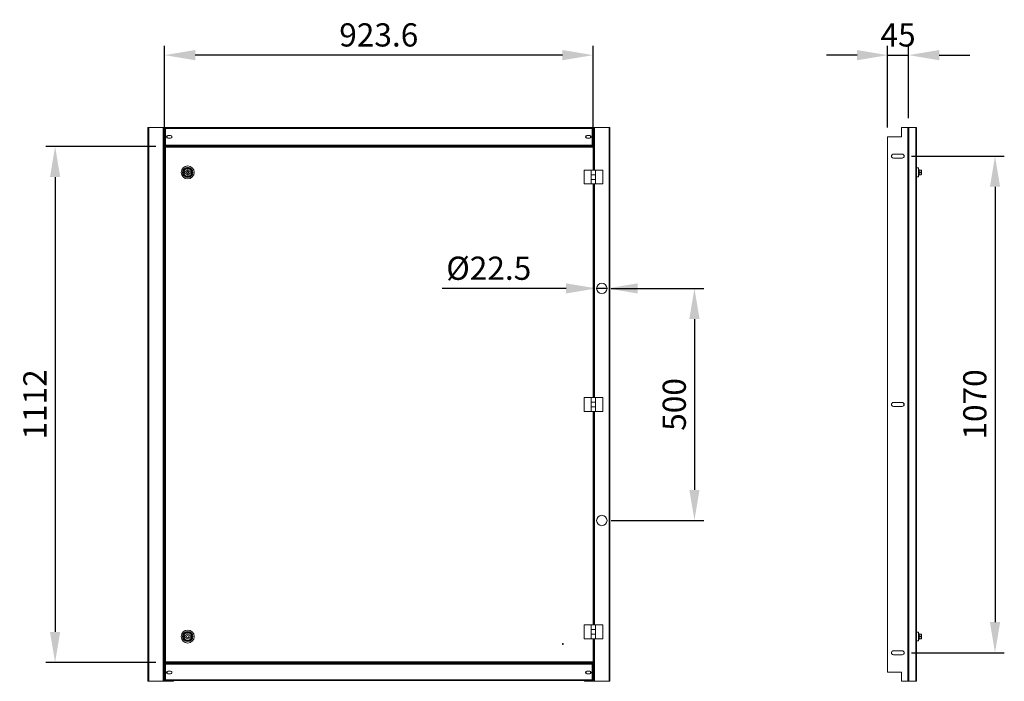
# Model space of a CAD drawing. Units: millimetres. Extents: x 63 to 8538, y 73 to 6060.
# Drawn here: x 1454 to 3576, y 2494 to 3919 of the extents above; entities that cross this region are included whole.
import ezdxf

# ---------------------------------------------------------------- set-up
doc = ezdxf.new("R2010")
doc.units = ezdxf.units.MM
doc.header["$LTSCALE"] = 5
doc.header["$PDSIZE"] = -1
doc.layers.add('Dimensions', color=7, linetype='Continuous')
doc.styles.get("Standard").update_dxf_attribs({"font": 'romans.shx', "width": 0.8})
doc.dimstyles.new('SLDDIMSTYLE2', dxfattribs={"dimscale": 10, "dimtxt": 2.5, "dimasz": 3.302, "dimexe": 1, "dimexo": 1, "dimgap": 0.926042, "dimtad": 1, "dimdec": 0, "dimrnd": 1e-09, "dimzin": 12, "dimdsep": 46, "dimtxsty": 'Standard', "dimcen": 2, "dimadec": 0, "dimazin": 3, "dimtfac": 1, "dimtdec": 0, "dimtmove": 0, "dimatfit": 0, "dimfxl": 1, "dimfrac": 2, "dimtolj": 1, "dimtzin": 12, "dimarcsym": 0})

# ---------------------------------------------------------------- blocks, each defined once
blk = doc.blocks.new('*D52')
at = {"layer": 'Defpoints', "color": 0, "transparency": 16777216}
for p in [(1766.1, 3842.8), (1766.1, 3645.8), (2689.7, 3646.2)]:
    blk.add_point(p, dxfattribs=at)
at = {"layer": 'Dimensions', "color": 0, "lineweight": -2, "transparency": 16777216}
for p, q in [((1766.1, 3665.8), (1766.1, 3862.8)), ((2689.7, 3666.2), (2689.7, 3862.8)), ((2623.7, 3842.8), (1832.2, 3842.8))]:
    blk.add_line(p, q, dxfattribs=at)
at = {"layer": 'Dimensions', "color": 0, "transparency": 16777216}
for points in [[(1832.2, 3853.8), (1832.2, 3831.8), (1766.1, 3842.8)], [(2623.7, 3853.8), (2623.7, 3831.8), (2689.7, 3842.8)]]:
    blk.add_solid(points, dxfattribs=at)
at = {"layer": 'Dimensions', "color": 0, "transparency": 16777216, "insert": (2227.9, 3886.4), "char_height": 50, "attachment_point": 5}
blk.add_mtext('\\A1;923.6', dxfattribs=at)
blk = doc.blocks.new('*D53')
at = {"layer": 'Defpoints', "color": 0, "transparency": 16777216}
for p in [(1767.4, 3646.2), (1530.3, 2534.2), (1767.4, 2534.2)]:
    blk.add_point(p, dxfattribs=at)
at = {"layer": 'Dimensions', "color": 0, "lineweight": -2, "transparency": 16777216}
for p, q in [((1747.4, 3646.2), (1510.3, 3646.2)), ((1530.3, 3580.2), (1530.3, 2600.2)), ((1747.4, 2534.2), (1510.3, 2534.2))]:
    blk.add_line(p, q, dxfattribs=at)
at = {"layer": 'Dimensions', "color": 0, "transparency": 16777216}
for points in [[(1519.3, 3580.2), (1541.3, 3580.2), (1530.3, 3646.2)], [(1519.3, 2600.2), (1541.3, 2600.2), (1530.3, 2534.2)]]:
    blk.add_solid(points, dxfattribs=at)
at = {"layer": 'Dimensions', "color": 0, "transparency": 16777216, "insert": (1486.8, 3090.2), "char_height": 50, "attachment_point": 5, "rotation": 90}
blk.add_mtext('\\A1;1112', dxfattribs=at)
blk = doc.blocks.new('*D54')
at = {"layer": 'Defpoints', "color": 0, "transparency": 16777216}
for p in [(2708.7, 3340.2), (2708.7, 2840.2), (2908.3, 2840.2)]:
    blk.add_point(p, dxfattribs=at)
at = {"layer": 'Dimensions', "color": 0, "lineweight": -2, "transparency": 16777216}
for p, q in [((2728.7, 3340.2), (2928.3, 3340.2)), ((2908.3, 3274.2), (2908.3, 2906.2)), ((2728.7, 2840.2), (2928.3, 2840.2))]:
    blk.add_line(p, q, dxfattribs=at)
at = {"layer": 'Dimensions', "color": 0, "transparency": 16777216}
for points in [[(2897.3, 3274.2), (2919.3, 3274.2), (2908.3, 3340.2)], [(2897.3, 2906.2), (2919.3, 2906.2), (2908.3, 2840.2)]]:
    blk.add_solid(points, dxfattribs=at)
at = {"layer": 'Dimensions', "color": 0, "transparency": 16777216, "insert": (2864.8, 3090.2), "char_height": 50, "attachment_point": 5, "rotation": 90}
blk.add_mtext('\\A1;500', dxfattribs=at)
blk = doc.blocks.new('*D55')
at = {"layer": 'Defpoints', "color": 0, "transparency": 16777216}
for p in [(2697.5, 3340.2), (2720, 3340.2)]:
    blk.add_point(p, dxfattribs=at)
at = {"layer": 'Dimensions', "color": 0, "lineweight": -2, "transparency": 16777216}
for p, q in [((2631.5, 3340.2), (2364.6, 3340.2)), ((2720, 3340.2), (2697.5, 3340.2)), ((2786, 3340.2), (2852.1, 3340.2))]:
    blk.add_line(p, q, dxfattribs=at)
at = {"layer": 'Dimensions', "color": 0, "transparency": 16777216}
for points in [[(2631.5, 3351.2), (2631.5, 3329.2), (2697.5, 3340.2)], [(2786, 3351.2), (2786, 3329.2), (2720, 3340.2)]]:
    blk.add_solid(points, dxfattribs=at)
at = {"layer": 'Dimensions', "color": 0, "transparency": 16777216, "insert": (2465, 3383.7), "char_height": 50, "attachment_point": 5}
blk.add_mtext('\\A1;Ø22.5', dxfattribs=at)
blk = doc.blocks.new('*D67')
at = {"layer": 'Defpoints', "color": 0, "transparency": 16777216}
for p in [(3356.1, 3625.2), (3356.1, 2555.2), (3556.1, 2555.2)]:
    blk.add_point(p, dxfattribs=at)
at = {"layer": 'Dimensions', "color": 0, "lineweight": -2, "transparency": 16777216}
for p, q in [((3376.1, 3625.2), (3576.1, 3625.2)), ((3556.1, 3559.2), (3556.1, 2621.2)), ((3376.1, 2555.2), (3576.1, 2555.2))]:
    blk.add_line(p, q, dxfattribs=at)
at = {"layer": 'Dimensions', "color": 0, "transparency": 16777216}
for points in [[(3545.1, 3559.2), (3567.2, 3559.2), (3556.1, 3625.2)], [(3545.1, 2621.2), (3567.2, 2621.2), (3556.1, 2555.2)]]:
    blk.add_solid(points, dxfattribs=at)
at = {"layer": 'Dimensions', "color": 0, "transparency": 16777216, "insert": (3512.6, 3090.2), "char_height": 50, "attachment_point": 5, "rotation": 90}
blk.add_mtext('\\A1;1070', dxfattribs=at)
blk = doc.blocks.new('*D66')
at = {"layer": 'Defpoints', "color": 0, "transparency": 16777216}
for p in [(3369.7, 3842.8), (3369.7, 3686.7), (3324.7, 3666.7)]:
    blk.add_point(p, dxfattribs=at)
at = {"layer": 'Dimensions', "color": 0, "lineweight": -2, "transparency": 16777216}
for p, q in [((3324.7, 3686.7), (3324.7, 3862.8)), ((3369.7, 3706.7), (3369.7, 3862.8)), ((3258.7, 3842.8), (3192.7, 3842.8)), ((3324.7, 3842.8), (3369.7, 3842.8)), ((3435.8, 3842.8), (3501.8, 3842.8))]:
    blk.add_line(p, q, dxfattribs=at)
at = {"layer": 'Dimensions', "color": 0, "transparency": 16777216}
for points in [[(3258.7, 3853.8), (3258.7, 3831.8), (3324.7, 3842.8)], [(3435.8, 3853.8), (3435.8, 3831.8), (3369.7, 3842.8)]]:
    blk.add_solid(points, dxfattribs=at)
at = {"layer": 'Dimensions', "color": 0, "transparency": 16777216, "insert": (3347.2, 3886.4), "char_height": 50, "attachment_point": 5}
blk.add_mtext('\\A1;45', dxfattribs=at)

msp = doc.modelspace()

# ---------------------------------------------------------------- linework, layer by layer
at = {"color": 7, "linetype": 'Continuous', "lineweight": 18}
for p, q in [((1730.3, 3686.7), (1731.5, 3686.7)), ((1730.3, 3686.7), (1730.3, 3666.7)), ((1731.5, 3666.7), (1731.5, 3686.7)), ((1732.1, 3686.7), (1731.5, 3686.7)), ((1732.1, 2493.7), (1732.1, 3686.7)), ((1763.5, 3686.7), (1732.1, 3686.7)), ((1763.5, 3686.7), (1763.5, 2493.7)), ((1765.3, 3686.7), (1763.5, 3686.7)), ((1765.3, 3686.7), (1765.3, 2493.7)), ((1765.9, 3686.7), (1765.3, 3686.7)), ((1765.9, 3686.7), (1765.9, 2493.7)), ((1767.4, 3686.7), (1765.9, 3686.7)), ((1766.1, 3648), (1766.1, 3685.4)), ((1766.1, 3685.4), (1767.3, 3685.4)), ((1767.4, 3686.7), (2688.5, 3686.7)), ((1767.4, 3686.7), (1767.4, 3685.5)), ((1767.9, 3684.9), (1767.9, 3648.5)), ((2687.9, 3684.9), (1767.9, 3684.9)), ((2687.9, 3648.5), (2687.9, 3684.9)), ((2688.5, 3686.7), (2688.5, 3685.5)), ((2688.5, 3686.7), (2690.6, 3686.7)), ((2689.7, 3685.4), (2688.5, 3685.4)), ((2689.7, 3648), (2689.7, 3685.4)), ((2690.6, 3686.7), (2691.2, 3686.7)), ((2691.2, 3595.2), (2691.2, 3686.7)), ((2691.2, 3686.7), (2693, 3686.7)), ((2693, 3686.7), (2724.4, 3686.7)), ((2724.4, 3686.7), (2724.4, 2493.7)), ((2725, 3686.7), (2724.4, 3686.7)), ((2725, 3686.7), (2726.2, 3686.7)), ((2725, 3666.7), (2725, 3686.7)), ((2726.2, 3666.7), (2726.2, 3686.7)), ((3367.9, 3686.7), (3354.7, 3686.7)), ((3354.7, 3686.7), (3354.7, 3666.7)), ((3367.9, 3686.7), (3367.9, 2493.7)), ((3369.7, 3686.7), (3367.9, 3686.7)), ((3369.7, 2493.7), (3369.7, 3686.7)), ((3370.3, 3686.7), (3369.7, 3686.7)), ((3370.3, 3686.7), (3370.3, 2493.7)), ((3385.2, 3686.7), (3370.3, 3686.7)), ((3387, 3686.7), (3385.2, 3686.7)), ((3385.2, 3686.7), (3385.2, 2493.7)), ((3387, 3686.7), (3387, 2493.7)), ((1730.3, 3666.7), (1731.5, 3666.7)), ((1730.3, 3666.7), (1730.3, 2513.7)), ((1731.5, 3666.7), (1731.5, 2513.7)), ((1772.1, 3669.5), (1772.1, 3663.9)), ((1779.1, 3669.7), (1773.1, 3669.7)), ((1773.1, 3663.7), (1779.1, 3663.7)), ((1781.6, 3664.9), (1781.6, 3668.5)), ((2675, 3664.3), (2675, 3669.1)), ((2676.7, 3669.7), (2682.7, 3669.7)), ((2682.7, 3663.7), (2676.7, 3663.7)), ((2684.5, 3669.1), (2684.5, 3664.3)), ((2725, 2513.7), (2725, 3666.7)), ((2725, 3666.7), (2726.2, 3666.7)), ((2726.2, 2513.7), (2726.2, 3666.7)), ((3354.7, 3666.7), (3324.7, 3666.7)), ((3324.7, 3666.7), (3324.7, 2513.7)), ((1766.1, 3648), (1767.3, 3648)), ((1766.1, 2534.6), (1766.1, 3645.8)), ((1766.1, 3645.8), (1767.3, 3645.8)), ((1767.4, 3646.7), (1767.4, 3647.9)), ((1767.4, 3646.7), (2688.5, 3646.7)), ((1767.4, 3646.2), (2689.7, 3646.2)), ((1767.4, 3645), (1767.4, 3646.2)), ((1767.9, 3648.5), (2687.9, 3648.5)), ((2689.7, 3644.4), (1767.9, 3644.4)), ((1767.9, 3644.4), (1767.9, 2536)), ((1785.3, 3646.7), (1785.3, 3646.2)), ((2671.2, 3646.2), (2671.2, 3646.7)), ((2689.7, 3648), (2688.5, 3648)), ((2688.5, 3646.7), (2688.5, 3647.9)), ((2689.7, 3646.2), (2689.7, 3644.4)), ((2689.7, 3595.2), (2689.7, 3644.4)), ((3337.1, 3629.5), (3356.1, 3629.5)), ((3356.1, 3621), (3337.1, 3621)), ((1808.9, 3591.7), (1811.4, 3591.7)), ((1808.9, 3588.7), (1808.9, 3591.7)), ((1811.4, 3588.7), (1808.9, 3588.7)), ((1816.1, 3600.3), (1816.1, 3580.1)), ((1820.9, 3591.7), (1823.4, 3591.7)), ((1823.4, 3588.7), (1820.9, 3588.7)), ((1823.4, 3591.7), (1823.4, 3588.7)), ((2670.5, 3595.2), (2670.5, 3565.2)), ((2670.5, 3595.2), (2686, 3595.2)), ((2686, 3595.2), (2686, 3585.2)), ((2695, 3595.2), (2686, 3595.2)), ((2695, 3585.2), (2695, 3595.2)), ((2710.5, 3595.2), (2695, 3595.2)), ((2710.5, 3565.2), (2710.5, 3595.2)), ((3387, 3599.7), (3391, 3599.7)), ((3391, 3599.7), (3391, 3580.7)), ((3392.1, 3596.9), (3392.7, 3595.5)), ((3392.6, 3595.4), (3392.7, 3595.4)), ((3392.8, 3595.2), (3396.4, 3595.2)), ((3392.8, 3590.2), (3396.4, 3590.2)), ((3397, 3595.2), (3397, 3595.1)), ((3397, 3595.1), (3397, 3592.7)), ((3397.5, 3595.1), (3397, 3595.1)), ((3397, 3592.7), (3397, 3587.7)), ((3397, 3587.7), (3397, 3585.3)), ((3397.5, 3595.1), (3397.5, 3585.3)), ((3398, 3585.6), (3398, 3594.8)), ((2686, 3585.2), (2686, 3575.2)), ((2686, 3585.2), (2695, 3585.2)), ((2686, 3575.2), (2695, 3575.2)), ((2686, 3575.2), (2686, 3565.2)), ((2695, 3575.2), (2695, 3585.2)), ((2695, 3565.2), (2695, 3575.2)), ((3391, 3580.7), (3387, 3580.7)), ((3392.7, 3585), (3392.1, 3583.5)), ((3392.6, 3585), (3392.7, 3585)), ((3392.8, 3585.2), (3396.4, 3585.2)), ((3397.5, 3585.3), (3397, 3585.3)), ((3397, 3585.3), (3397, 3585.2)), ((2670.5, 3565.2), (2686, 3565.2)), ((2695, 3565.2), (2686, 3565.2)), ((2689.7, 3105.2), (2689.7, 3565.2)), ((2691.2, 3105.2), (2691.2, 3565.2)), ((2710.5, 3565.2), (2695, 3565.2)), ((2670.5, 3105.2), (2670.5, 3075.2)), ((2670.5, 3105.2), (2686, 3105.2)), ((2686, 3105.2), (2686, 3095.2)), ((2695, 3105.2), (2686, 3105.2)), ((2695, 3095.2), (2695, 3105.2)), ((2710.5, 3105.2), (2695, 3105.2)), ((2710.5, 3075.2), (2710.5, 3105.2)), ((2686, 3095.2), (2686, 3085.2)), ((2686, 3095.2), (2695, 3095.2)), ((2686, 3085.2), (2695, 3085.2)), ((2686, 3085.2), (2686, 3075.2)), ((2695, 3085.2), (2695, 3095.2)), ((2695, 3075.2), (2695, 3085.2)), ((3337.1, 3094.5), (3356.1, 3094.5)), ((3356.1, 3086), (3337.1, 3086)), ((3359.5, 3087.7), (3359.5, 3092.8)), ((2670.5, 3075.2), (2686, 3075.2)), ((2695, 3075.2), (2686, 3075.2)), ((2689.7, 2615.2), (2689.7, 3075.2)), ((2691.2, 2615.2), (2691.2, 3075.2)), ((2710.5, 3075.2), (2695, 3075.2)), ((2670.5, 2615.2), (2670.5, 2585.2)), ((2670.5, 2615.2), (2686, 2615.2)), ((2686, 2615.2), (2686, 2605.2)), ((2695, 2615.2), (2686, 2615.2)), ((2695, 2605.2), (2695, 2615.2)), ((2710.5, 2615.2), (2695, 2615.2)), ((2710.5, 2585.2), (2710.5, 2615.2)), ((1808.9, 2591.7), (1811.4, 2591.7)), ((1808.9, 2588.7), (1808.9, 2591.7)), ((1820.9, 2591.7), (1823.4, 2591.7)), ((1823.4, 2591.7), (1823.4, 2588.7)), ((2686, 2605.2), (2686, 2595.2)), ((2686, 2605.2), (2695, 2605.2)), ((2686, 2595.2), (2695, 2595.2)), ((2686, 2595.2), (2686, 2585.2)), ((2695, 2595.2), (2695, 2605.2)), ((2695, 2585.2), (2695, 2595.2)), ((3387, 2599.7), (3391, 2599.7)), ((3391, 2599.7), (3391, 2580.7)), ((3392.1, 2596.9), (3392.7, 2595.5)), ((3392.6, 2595.4), (3392.7, 2595.4)), ((3392.8, 2595.2), (3396.4, 2595.2)), ((3392.8, 2590.2), (3396.4, 2590.2)), ((3397, 2595.2), (3397, 2595.1)), ((3397, 2595.1), (3397, 2592.7)), ((3397.5, 2595.1), (3397, 2595.1)), ((3397, 2592.7), (3397, 2587.7)), ((3397.5, 2595.1), (3397.5, 2585.3)), ((3398, 2585.6), (3398, 2594.8)), ((1811.4, 2588.7), (1808.9, 2588.7)), ((1823.4, 2588.7), (1820.9, 2588.7)), ((2670.5, 2585.2), (2686, 2585.2)), ((2695, 2585.2), (2686, 2585.2)), ((2689.7, 2536), (2689.7, 2585.2)), ((2691.2, 2493.7), (2691.2, 2585.2)), ((2710.5, 2585.2), (2695, 2585.2)), ((3391, 2580.7), (3387, 2580.7)), ((3392.7, 2585), (3392.1, 2583.5)), ((3392.6, 2585), (3392.7, 2585)), ((3392.8, 2585.2), (3396.4, 2585.2)), ((3397, 2587.7), (3397, 2585.3)), ((3397.5, 2585.3), (3397, 2585.3)), ((3397, 2585.3), (3397, 2585.2)), ((3337.1, 2559.5), (3356.1, 2559.5)), ((3356.1, 2551), (3337.1, 2551)), ((1766.1, 2534.6), (1767.3, 2534.6)), ((1766.1, 2496.5), (1766.1, 2531.4)), ((1766.1, 2531.4), (1767.3, 2531.4)), ((1767.4, 2535.4), (1767.4, 2534.2)), ((2689.7, 2534.2), (1767.4, 2534.2)), ((1767.4, 2532.7), (2688.5, 2532.7)), ((1767.4, 2532.7), (1767.4, 2531.5)), ((1767.9, 2536), (2689.7, 2536)), ((2687.9, 2530.9), (1767.9, 2530.9)), ((1767.9, 2530.9), (1767.9, 2497)), ((1785.3, 2534.2), (1785.3, 2532.7)), ((2671.2, 2532.7), (2671.2, 2534.2)), ((2687.9, 2497), (2687.9, 2530.9)), ((2688.5, 2532.7), (2688.5, 2531.5)), ((2689.7, 2531.4), (2688.5, 2531.4)), ((2689.7, 2536), (2689.7, 2534.2)), ((2689.7, 2496.5), (2689.7, 2531.4)), ((1730.3, 2513.7), (1731.5, 2513.7)), ((1730.3, 2493.7), (1730.3, 2513.7)), ((1731.5, 2513.7), (1731.5, 2493.7)), ((1772.1, 2509.9), (1772.1, 2515.5)), ((1779.1, 2515.7), (1773.1, 2515.7)), ((1773.1, 2509.7), (1779.1, 2509.7)), ((1781.6, 2514.5), (1781.6, 2510.9)), ((2675, 2515.1), (2675, 2510.3)), ((2676.7, 2515.7), (2682.7, 2515.7)), ((2682.7, 2509.7), (2676.7, 2509.7)), ((2684.5, 2510.3), (2684.5, 2515.1)), ((2725, 2513.7), (2726.2, 2513.7)), ((2725, 2513.7), (2725, 2493.7)), ((2726.2, 2513.7), (2726.2, 2493.7)), ((3354.7, 2513.7), (3324.7, 2513.7)), ((3354.7, 2493.7), (3354.7, 2513.7)), ((1730.3, 2493.7), (1731.5, 2493.7)), ((1731.5, 2493.7), (1732.1, 2493.7)), ((1763.5, 2493.7), (1732.1, 2493.7)), ((1765.3, 2493.7), (1763.5, 2493.7)), ((1765.9, 2493.7), (1765.3, 2493.7)), ((1785.3, 2493.7), (1765.9, 2493.7)), ((1766.1, 2496.5), (1767.3, 2496.5)), ((1767.4, 2495.2), (1767.4, 2496.4)), ((1767.4, 2495.2), (2688.5, 2495.2)), ((1767.9, 2497), (2687.9, 2497)), ((1785.3, 2495.2), (1785.3, 2493.7)), ((2671.2, 2493.7), (2671.2, 2495.2)), ((2671.2, 2493.7), (2690.6, 2493.7)), ((2689.7, 2496.5), (2688.5, 2496.5)), ((2688.5, 2495.2), (2688.5, 2496.4)), ((2690.6, 2493.7), (2691.2, 2493.7)), ((2691.2, 2493.7), (2693, 2493.7)), ((2693, 2493.7), (2724.4, 2493.7)), ((2724.4, 2493.7), (2725, 2493.7)), ((2725, 2493.7), (2726.2, 2493.7)), ((3354.7, 2493.7), (3367.9, 2493.7)), ((3367.9, 2493.7), (3369.7, 2493.7)), ((3370.3, 2493.7), (3369.7, 2493.7)), ((3385.2, 2493.7), (3370.3, 2493.7)), ((3387, 2493.7), (3385.2, 2493.7))]:
    msp.add_line(p, q, dxfattribs=at)
at = {"color": 8, "linetype": 'Continuous', "lineweight": 18}
for p, q in [((2690.6, 3595.2), (2690.6, 3686.7)), ((2693, 3595.2), (2693, 3686.7)), ((3392.1, 3583.5), (3392.1, 3596.9)), ((2690.6, 3105.2), (2690.6, 3565.2)), ((2693, 3105.2), (2693, 3565.2)), ((2690.6, 2615.2), (2690.6, 3075.2)), ((2693, 2615.2), (2693, 3075.2)), ((3392.1, 2583.5), (3392.1, 2596.9)), ((2690.6, 2493.7), (2690.6, 2585.2)), ((2693, 2493.7), (2693, 2585.2))]:
    msp.add_line(p, q, dxfattribs=at)
at = {"color": 7, "linetype": 'Continuous', "lineweight": 18}
for centre, radius in [((1816.1, 3590.2), 14), ((1816.1, 3590.2), 11), ((1816.1, 3590.2), 9.25), ((1816.1, 3590.2), 8.25), ((1816.1, 3590.2), 2.5), ((2708.7, 3340.2), 11.2), ((2708.7, 2840.2), 11.2), ((1816.1, 2590.2), 14), ((1816.1, 2590.2), 11), ((1816.1, 2590.2), 9.25), ((1816.1, 2590.2), 8.25), ((1816.1, 2590.2), 2.5), ((2624.7, 2574.2), 1), ((2624.7, 2574.2), 0.5)]:
    msp.add_circle(centre, radius, dxfattribs=at)
for centre, radius, start, end in [((1773.1, 3666.7), 3, 90, 270), ((1779.1, 3666.7), 3, 270, 90), ((2676.7, 3666.7), 3, 90, 270), ((2682.7, 3666.7), 3, 270, 90), ((3337.1, 3625.2), 4.25, 90, 270), ((3356.1, 3625.2), 4.25, 270, 90), ((1816.1, 3590.2), 5, 17.4576, 162.5424), ((1816.1, 3590.2), 5, 197.4576, 342.5424), ((3391.6, 3596.7), 0.567, 20, 180), ((3393, 3595.6), 0.36, 197.6666, 262.8598), ((3391.6, 3583.7), 0.567, 180, 340), ((3393, 3584.8), 0.36, 97.1557, 161.9541), ((3337.1, 3090.2), 4.25, 90, 270), ((3356.1, 3090.2), 4.25, 270, 90), ((1816.1, 2590.2), 5, 17.4576, 162.5424), ((3391.6, 2596.7), 0.567, 20, 180), ((3393, 2595.6), 0.36, 197.6756, 262.8542), ((1816.1, 2590.2), 5, 197.4576, 342.5424), ((3391.6, 2583.7), 0.567, 180, 340), ((3393, 2584.8), 0.36, 97.1806, 161.9326), ((3337.1, 2555.2), 4.25, 90, 270), ((3356.1, 2555.2), 4.25, 270, 90), ((1773.1, 2512.7), 3, 90, 270), ((1779.1, 2512.7), 3, 270, 90), ((2676.7, 2512.7), 3, 90, 270), ((2682.7, 2512.7), 3, 270, 90)]:
    msp.add_arc(centre, radius, start, end, dxfattribs=at)
for points, knots in [([(1766.1, 3685.4), (1766.2, 3685.4), (1766.2, 3685.3), (1766.6, 3685.2), (1767.2, 3685), (1767.7, 3684.9), (1767.9, 3684.9)], [0, 0, 0, 0, 0.249998, 0.499995, 0.749993, 1, 1, 1, 1]), ([(1767.3, 3685.4), (1767.4, 3685.4), (1767.4, 3685.3), (1767.5, 3685.2), (1767.7, 3685), (1767.9, 3684.9), (1767.9, 3684.9)], [0, 0, 0, 0, 0.250001, 0.5, 0.750009, 1, 1, 1, 1]), ([(1767.9, 3684.9), (1767.9, 3685.1), (1767.8, 3685.6), (1767.7, 3686.2), (1767.5, 3686.6), (1767.5, 3686.7), (1767.4, 3686.7)], [0, 0, 0, 0, 0.250007, 0.500005, 0.750002, 1, 1, 1, 1]), ([(1767.9, 3684.9), (1767.9, 3685), (1767.8, 3685.1), (1767.7, 3685.3), (1767.5, 3685.5), (1767.5, 3685.5), (1767.4, 3685.5)], [0, 0, 0, 0, 0.249991, 0.5, 0.749999, 1, 1, 1, 1]), ([(2688.5, 3686.7), (2688.4, 3686.7), (2688.3, 3686.6), (2688.2, 3686.2), (2688.1, 3685.6), (2688, 3685.1), (2687.9, 3684.9)], [0, 0, 0, 0, 0.249998, 0.499995, 0.749993, 1, 1, 1, 1]), ([(2688.5, 3685.5), (2688.4, 3685.5), (2688.3, 3685.5), (2688.2, 3685.3), (2688.1, 3685.1), (2688, 3685), (2687.9, 3684.9)], [0, 0, 0, 0, 0.250001, 0.5, 0.750009, 1, 1, 1, 1]), ([(2687.9, 3684.9), (2688.2, 3684.9), (2688.6, 3685), (2689.2, 3685.2), (2689.7, 3685.3), (2689.7, 3685.4), (2689.7, 3685.4)], [0, 0, 0, 0, 0.250002, 0.500004, 0.750003, 1, 1, 1, 1]), ([(2687.9, 3684.9), (2688, 3684.9), (2688.2, 3685), (2688.4, 3685.2), (2688.5, 3685.3), (2688.5, 3685.4), (2688.5, 3685.4)], [0, 0, 0, 0, 0.250001, 0.499997, 0.749999, 1, 1, 1, 1]), ([(1767.9, 3648.5), (1767.7, 3648.5), (1767.2, 3648.4), (1766.6, 3648.2), (1766.2, 3648.1), (1766.2, 3648), (1766.1, 3648)], [0, 0, 0, 0, 0.250007, 0.500005, 0.750002, 1, 1, 1, 1]), ([(1766.1, 3645.8), (1766.2, 3645.7), (1766.2, 3645.5), (1766.6, 3645.2), (1767.2, 3644.8), (1767.6, 3644.6), (1767.9, 3644.4), (1767.9, 3644.4)], [0, 0, 0, 0, 0.241113, 0.482299, 0.723493, 0.96466, 1, 1, 1, 1]), ([(1767.9, 3648.5), (1767.9, 3648.5), (1767.7, 3648.4), (1767.5, 3648.2), (1767.4, 3648.1), (1767.4, 3648), (1767.3, 3648)], [0, 0, 0, 0, 0.249991, 0.5, 0.749999, 1, 1, 1, 1]), ([(1767.3, 3645.8), (1767.4, 3645.7), (1767.4, 3645.3), (1767.7, 3644.8), (1767.9, 3644.5), (1767.9, 3644.4)], [0, 0, 0, 0, 0.353983, 0.748132, 1, 1, 1, 1]), ([(1767.4, 3646.7), (1767.5, 3646.7), (1767.5, 3646.8), (1767.7, 3647.2), (1767.8, 3647.8), (1767.9, 3648.3), (1767.9, 3648.5)], [0, 0, 0, 0, 0.249997, 0.500009, 0.75001, 1, 1, 1, 1]), ([(1767.4, 3647.9), (1767.5, 3647.9), (1767.5, 3647.9), (1767.7, 3648.1), (1767.8, 3648.3), (1767.9, 3648.4), (1767.9, 3648.5)], [0, 0, 0, 0, 0.250004, 0.500033, 0.750005, 1, 1, 1, 1]), ([(1767.9, 3644.4), (1767.9, 3644.6), (1767.8, 3645.1), (1767.7, 3645.7), (1767.6, 3646.1), (1767.5, 3646.2), (1767.4, 3646.2)], [0, 0, 0, 0, 0.250006, 0.500003, 0.750003, 1, 1, 1, 1]), ([(1767.9, 3644.4), (1767.9, 3644.5), (1767.8, 3644.6), (1767.7, 3644.8), (1767.6, 3645), (1767.5, 3645), (1767.4, 3645)], [0, 0, 0, 0, 0.249985, 0.499987, 0.750006, 1, 1, 1, 1]), ([(2689.7, 3648), (2689.7, 3648), (2689.7, 3648.1), (2689.2, 3648.2), (2688.6, 3648.4), (2688.2, 3648.5), (2687.9, 3648.5)], [0, 0, 0, 0, 0.249997, 0.499996, 0.749998, 1, 1, 1, 1]), ([(2688.5, 3648), (2688.5, 3648), (2688.5, 3648.1), (2688.4, 3648.2), (2688.2, 3648.4), (2688, 3648.5), (2687.9, 3648.5)], [0, 0, 0, 0, 0.250001, 0.500003, 0.749999, 1, 1, 1, 1]), ([(2687.9, 3648.5), (2688, 3648.3), (2688.1, 3647.8), (2688.2, 3647.2), (2688.3, 3646.8), (2688.4, 3646.7), (2688.5, 3646.7)], [0, 0, 0, 0, 0.24999, 0.499991, 0.750003, 1, 1, 1, 1]), ([(2687.9, 3648.5), (2688, 3648.4), (2688.1, 3648.3), (2688.2, 3648.1), (2688.3, 3647.9), (2688.4, 3647.9), (2688.5, 3647.9)], [0, 0, 0, 0, 0.249995, 0.499967, 0.749996, 1, 1, 1, 1]), ([(3392.4, 3595.5), (3392.4, 3595.3), (3392.6, 3594.2), (3392.8, 3592.4), (3392.5, 3590.9), (3392.4, 3590.2)], [0, 0, 0, 0, 0.118086, 0.592259, 1, 1, 1, 1]), ([(3392.8, 3595.2), (3392.7, 3595.2), (3392.6, 3595.2), (3392.5, 3595.3), (3392.4, 3595.4), (3392.4, 3595.4), (3392.4, 3595.5), (3392.4, 3595.5)], [0, 0, 0, 0, 0.236169, 0.471376, 0.732484, 0.992049, 1, 1, 1, 1]), ([(3392.4, 3590.2), (3392.4, 3590), (3392.6, 3589), (3392.8, 3587.2), (3392.5, 3585.7), (3392.4, 3585)], [0, 0, 0, 0, 0.118085, 0.592254, 1, 1, 1, 1]), ([(3392.8, 3590.2), (3392.7, 3590.2), (3392.6, 3590.2), (3392.5, 3590.2), (3392.4, 3590.2), (3392.4, 3590.2), (3392.4, 3590.2), (3392.4, 3590.2)], [0, 0, 0, 0, 0.236187, 0.471399, 0.732466, 0.992063, 1, 1, 1, 1]), ([(3392.8, 3590.2), (3392.9, 3591), (3393.2, 3592.7), (3392.9, 3594.4), (3392.8, 3595.2)], [0, 0, 0, 0, 0.492152, 1, 1, 1, 1]), ([(3392.8, 3585.2), (3392.9, 3586), (3393.2, 3587.7), (3392.9, 3589.4), (3392.8, 3590.2)], [0, 0, 0, 0, 0.492147, 1, 1, 1, 1]), ([(3396.4, 3595.2), (3396.7, 3594.5), (3397, 3593.6), (3397, 3592.8), (3397, 3592.7)], [0, 0, 0, 0, 0.896031, 1, 1, 1, 1]), ([(3396.4, 3595.2), (3396.5, 3595.2), (3396.8, 3595.2), (3396.9, 3595.2), (3397, 3595.2)], [0, 0, 0, 0, 0.351983, 1, 1, 1, 1]), ([(3397, 3592.7), (3397, 3592), (3396.9, 3591.2), (3396.5, 3590.4), (3396.4, 3590.2)], [0, 0, 0, 0, 0.801458, 1, 1, 1, 1]), ([(3396.4, 3590.2), (3396.7, 3589.5), (3397, 3588.6), (3397, 3587.8), (3397, 3587.7)], [0, 0, 0, 0, 0.896041, 1, 1, 1, 1]), ([(3397, 3587.7), (3397, 3587), (3396.9, 3586.2), (3396.5, 3585.4), (3396.4, 3585.2)], [0, 0, 0, 0, 0.801467, 1, 1, 1, 1]), ([(3398, 3594.8), (3398, 3594.8), (3398, 3594.9), (3397.9, 3595), (3397.8, 3595.1), (3397.7, 3595.1), (3397.6, 3595.1), (3397.5, 3595.1)], [0, 0, 0, 0, 0.06747, 0.32788, 0.586381, 0.841664, 1, 1, 1, 1]), ([(3392.4, 3585), (3392.4, 3585), (3392.4, 3585), (3392.4, 3585.1), (3392.5, 3585.1), (3392.6, 3585.2), (3392.7, 3585.2), (3392.8, 3585.2)], [0, 0, 0, 0, 0.007855, 0.267527, 0.528577, 0.763798, 1, 1, 1, 1]), ([(3396.4, 3585.2), (3396.5, 3585.2), (3396.8, 3585.2), (3396.9, 3585.2), (3397, 3585.2)], [0, 0, 0, 0, 0.351983, 1, 1, 1, 1]), ([(3397.5, 3585.3), (3397.6, 3585.3), (3397.7, 3585.3), (3397.9, 3585.4), (3398, 3585.5), (3398, 3585.6), (3398, 3585.6)], [0, 0, 0, 0, 0.252406, 0.50476, 0.758314, 1, 1, 1, 1]), ([(3392.4, 2595.5), (3392.4, 2595.3), (3392.6, 2594.2), (3392.8, 2592.4), (3392.5, 2590.9), (3392.4, 2590.2)], [0, 0, 0, 0, 0.118086, 0.592261, 1, 1, 1, 1]), ([(3392.8, 2595.2), (3392.7, 2595.2), (3392.6, 2595.2), (3392.5, 2595.3), (3392.4, 2595.4), (3392.4, 2595.4), (3392.4, 2595.5), (3392.4, 2595.5)], [0, 0, 0, 0, 0.236188, 0.471393, 0.732475, 0.992097, 1, 1, 1, 1]), ([(3392.4, 2590.2), (3392.4, 2590), (3392.6, 2589), (3392.8, 2587.2), (3392.5, 2585.7), (3392.4, 2585)], [0, 0, 0, 0, 0.118085, 0.592258, 1, 1, 1, 1]), ([(3392.8, 2590.2), (3392.7, 2590.2), (3392.6, 2590.2), (3392.5, 2590.2), (3392.4, 2590.2), (3392.4, 2590.2), (3392.4, 2590.2), (3392.4, 2590.2)], [0, 0, 0, 0, 0.236187, 0.471399, 0.732466, 0.992063, 1, 1, 1, 1]), ([(3392.8, 2590.2), (3392.9, 2591), (3393.2, 2592.7), (3392.9, 2594.4), (3392.8, 2595.2)], [0, 0, 0, 0, 0.492151, 1, 1, 1, 1]), ([(3392.8, 2585.2), (3392.9, 2586), (3393.2, 2587.7), (3392.9, 2589.4), (3392.8, 2590.2)], [0, 0, 0, 0, 0.492145, 1, 1, 1, 1]), ([(3396.4, 2595.2), (3396.7, 2594.5), (3397, 2593.6), (3397, 2592.8), (3397, 2592.7)], [0, 0, 0, 0, 0.896031, 1, 1, 1, 1]), ([(3396.4, 2595.2), (3396.5, 2595.2), (3396.8, 2595.2), (3396.9, 2595.2), (3397, 2595.2)], [0, 0, 0, 0, 0.351983, 1, 1, 1, 1]), ([(3397, 2592.7), (3397, 2592), (3396.9, 2591.2), (3396.5, 2590.4), (3396.4, 2590.2)], [0, 0, 0, 0, 0.801454, 1, 1, 1, 1]), ([(3396.4, 2590.2), (3396.7, 2589.5), (3397, 2588.6), (3397, 2587.8), (3397, 2587.7)], [0, 0, 0, 0, 0.896041, 1, 1, 1, 1]), ([(3398, 2594.8), (3398, 2594.8), (3398, 2594.9), (3397.9, 2595), (3397.8, 2595.1), (3397.7, 2595.1), (3397.6, 2595.1), (3397.5, 2595.1)], [0, 0, 0, 0, 0.067474, 0.327879, 0.58635, 0.841655, 1, 1, 1, 1]), ([(3392.4, 2585), (3392.4, 2585), (3392.4, 2585), (3392.4, 2585.1), (3392.5, 2585.1), (3392.6, 2585.2), (3392.7, 2585.2), (3392.8, 2585.2)], [0, 0, 0, 0, 0.007879, 0.267525, 0.528591, 0.76381, 1, 1, 1, 1]), ([(3397, 2587.7), (3397, 2587), (3396.9, 2586.2), (3396.5, 2585.4), (3396.4, 2585.2)], [0, 0, 0, 0, 0.801467, 1, 1, 1, 1]), ([(3396.4, 2585.2), (3396.5, 2585.2), (3396.8, 2585.2), (3396.9, 2585.2), (3397, 2585.2)], [0, 0, 0, 0, 0.351983, 1, 1, 1, 1]), ([(3397.5, 2585.3), (3397.6, 2585.3), (3397.7, 2585.3), (3397.9, 2585.4), (3398, 2585.5), (3398, 2585.6), (3398, 2585.6)], [0, 0, 0, 0, 0.25239, 0.504742, 0.758284, 1, 1, 1, 1]), ([(1767.9, 2536), (1767.7, 2535.9), (1767.2, 2535.6), (1766.6, 2535.3), (1766.2, 2534.9), (1766.2, 2534.7), (1766.1, 2534.6)], [0, 0, 0, 0, 0.250004, 0.500004, 0.749999, 1, 1, 1, 1]), ([(1766.1, 2531.4), (1766.2, 2531.4), (1766.2, 2531.3), (1766.6, 2531.2), (1767.2, 2531), (1767.7, 2530.9), (1767.9, 2530.9)], [0, 0, 0, 0, 0.249998, 0.499995, 0.749993, 1, 1, 1, 1]), ([(1767.9, 2536), (1767.9, 2535.9), (1767.7, 2535.6), (1767.5, 2535.3), (1767.4, 2534.9), (1767.4, 2534.7), (1767.3, 2534.6)], [0, 0, 0, 0, 0.249989, 0.5, 0.749992, 1, 1, 1, 1]), ([(1767.3, 2531.4), (1767.4, 2531.4), (1767.4, 2531.3), (1767.5, 2531.2), (1767.7, 2531), (1767.9, 2530.9), (1767.9, 2530.9)], [0, 0, 0, 0, 0.250001, 0.5, 0.750009, 1, 1, 1, 1]), ([(1767.4, 2534.2), (1767.5, 2534.2), (1767.6, 2534.3), (1767.7, 2534.7), (1767.8, 2535.3), (1767.9, 2535.8), (1767.9, 2536)], [0, 0, 0, 0, 0.249998, 0.500004, 0.750003, 1, 1, 1, 1]), ([(1767.9, 2530.9), (1767.9, 2531.1), (1767.8, 2531.6), (1767.7, 2532.2), (1767.5, 2532.6), (1767.5, 2532.7), (1767.4, 2532.7)], [0, 0, 0, 0, 0.249998, 0.500004, 0.750001, 1, 1, 1, 1]), ([(1767.9, 2530.9), (1767.9, 2531), (1767.8, 2531.1), (1767.7, 2531.3), (1767.5, 2531.5), (1767.5, 2531.5), (1767.4, 2531.5)], [0, 0, 0, 0, 0.249991, 0.5, 0.749999, 1, 1, 1, 1]), ([(1767.7, 2535.5), (1767.7, 2535.6), (1767.7, 2535.6), (1767.8, 2535.8), (1767.9, 2535.9), (1767.9, 2536)], [0, 0, 0, 0, 0.116085, 0.558058, 1, 1, 1, 1]), ([(2688.5, 2532.7), (2688.4, 2532.7), (2688.3, 2532.6), (2688.2, 2532.2), (2688.1, 2531.6), (2688, 2531.1), (2687.9, 2530.9)], [0, 0, 0, 0, 0.249999, 0.499996, 0.750002, 1, 1, 1, 1]), ([(2688.5, 2531.5), (2688.4, 2531.5), (2688.3, 2531.5), (2688.2, 2531.3), (2688.1, 2531.1), (2688, 2531), (2687.9, 2530.9)], [0, 0, 0, 0, 0.250001, 0.5, 0.750009, 1, 1, 1, 1]), ([(2687.9, 2530.9), (2688.2, 2530.9), (2688.6, 2531), (2689.2, 2531.2), (2689.7, 2531.3), (2689.7, 2531.4), (2689.7, 2531.4)], [0, 0, 0, 0, 0.250002, 0.500004, 0.750003, 1, 1, 1, 1]), ([(2687.9, 2530.9), (2688, 2530.9), (2688.2, 2531), (2688.4, 2531.2), (2688.5, 2531.3), (2688.5, 2531.4), (2688.5, 2531.4)], [0, 0, 0, 0, 0.250001, 0.499997, 0.749999, 1, 1, 1, 1]), ([(1767.9, 2497), (1767.7, 2497), (1767.2, 2496.9), (1766.6, 2496.7), (1766.2, 2496.6), (1766.2, 2496.5), (1766.1, 2496.5)], [0, 0, 0, 0, 0.250007, 0.500005, 0.750002, 1, 1, 1, 1]), ([(1767.9, 2497), (1767.9, 2497), (1767.7, 2496.9), (1767.5, 2496.7), (1767.4, 2496.6), (1767.4, 2496.5), (1767.3, 2496.5)], [0, 0, 0, 0, 0.249991, 0.5, 0.749999, 1, 1, 1, 1]), ([(1767.4, 2495.2), (1767.5, 2495.2), (1767.5, 2495.3), (1767.7, 2495.7), (1767.8, 2496.3), (1767.9, 2496.8), (1767.9, 2497)], [0, 0, 0, 0, 0.249995, 0.499997, 0.749994, 1, 1, 1, 1]), ([(1767.4, 2496.4), (1767.5, 2496.4), (1767.5, 2496.4), (1767.7, 2496.6), (1767.8, 2496.8), (1767.9, 2496.9), (1767.9, 2497)], [0, 0, 0, 0, 0.249997, 0.500005, 0.749989, 1, 1, 1, 1]), ([(2689.7, 2496.5), (2689.7, 2496.5), (2689.7, 2496.6), (2689.2, 2496.7), (2688.6, 2496.9), (2688.2, 2497), (2687.9, 2497)], [0, 0, 0, 0, 0.249997, 0.499996, 0.749998, 1, 1, 1, 1]), ([(2688.5, 2496.5), (2688.5, 2496.5), (2688.5, 2496.6), (2688.4, 2496.7), (2688.2, 2496.9), (2688, 2497), (2687.9, 2497)], [0, 0, 0, 0, 0.250001, 0.500003, 0.749999, 1, 1, 1, 1]), ([(2687.9, 2497), (2688, 2496.8), (2688.1, 2496.3), (2688.2, 2495.7), (2688.3, 2495.3), (2688.4, 2495.2), (2688.5, 2495.2)], [0, 0, 0, 0, 0.250006, 0.500003, 0.750005, 1, 1, 1, 1]), ([(2687.9, 2497), (2688, 2496.9), (2688.1, 2496.8), (2688.2, 2496.6), (2688.3, 2496.4), (2688.4, 2496.4), (2688.5, 2496.4)], [0, 0, 0, 0, 0.250011, 0.499995, 0.750003, 1, 1, 1, 1])]:
    msp.add_open_spline(points, degree=3, knots=knots, dxfattribs=at)
at = {"color": 8, "linetype": 'Continuous', "lineweight": 18}
for points, knots in [([(3392.7, 3595.4), (3392.7, 3595.4), (3392.7, 3595.4), (3392.5, 3595.5), (3392.4, 3595.5)], [0, 0, 0, 0, 0.119188, 1, 1, 1, 1]), ([(3392.4, 3585), (3392.4, 3585), (3392.6, 3585), (3392.6, 3585), (3392.6, 3585)], [0, 0, 0, 0, 0.236148, 1, 1, 1, 1]), ([(3392.7, 2595.4), (3392.7, 2595.4), (3392.7, 2595.4), (3392.5, 2595.5), (3392.4, 2595.5)], [0, 0, 0, 0, 0.119188, 1, 1, 1, 1]), ([(3392.4, 2585), (3392.4, 2585), (3392.6, 2585), (3392.6, 2585), (3392.6, 2585)], [0, 0, 0, 0, 0.236148, 1, 1, 1, 1])]:
    msp.add_open_spline(points, degree=3, knots=knots, dxfattribs=at)

# ---------------------------------------------------------------- dimensions: what is measured, and where the dimension line sits
at = {"layer": 'Dimensions'}
dim = msp.add_linear_dim(base=(1766.1, 3842.8), p1=(2689.7, 3646.2), p2=(1766.1, 3645.8), text='923.6', dimstyle='SLDDIMSTYLE2', override={"dimscale": 20}, dxfattribs=at)
dim.commit()
dim.dimension.update_dxf_attribs({"geometry": '*D52', "text_midpoint": (2227.9, 3886.4)})
dim = msp.add_linear_dim(base=(3369.7, 3842.8), p1=(3324.7, 3666.7), p2=(3369.7, 3686.7), angle=180, dimstyle='SLDDIMSTYLE2', override={"dimscale": 20}, dxfattribs=at)
dim.commit()
dim.dimension.update_dxf_attribs({"geometry": '*D66', "text_midpoint": (3347.2, 3842.8), "dimtype": 160})
for base, p1, p2, picture, middle in [((1530.3, 2534.2), (1767.4, 3646.2), (1767.4, 2534.2), '*D53', (1486.8, 3090.2)), ((3556.1, 2555.2), (3356.1, 3625.2), (3356.1, 2555.2), '*D67', (3512.6, 3090.2)), ((2908.3, 2840.2), (2708.7, 3340.2), (2708.7, 2840.2), '*D54', (2864.8, 3090.2))]:
    dim = msp.add_linear_dim(base=base, p1=p1, p2=p2, angle=90, dimstyle='SLDDIMSTYLE2', override={"dimscale": 20}, dxfattribs=at)
    dim.commit()
    dim.dimension.update_dxf_attribs({"geometry": picture, "text_midpoint": middle})
dim = msp.add_diameter_dim_2p(p1=(2720, 3340.2), p2=(2697.5, 3340.2), text='Ø22.5', dimstyle='SLDDIMSTYLE2', override={"dimscale": 20}, dxfattribs=at)
dim.commit()
dim.dimension.update_dxf_attribs({"geometry": '*D55', "text_midpoint": (2465, 3383.7)})

doc.saveas('drawing.dxf')
